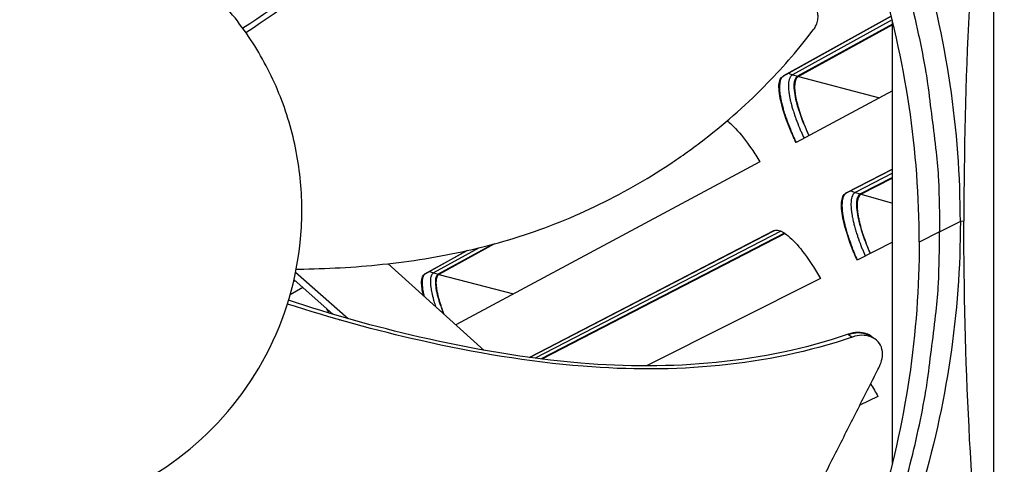
# Model space of a CAD drawing. Units: inches. Extents: x 2 to 86, y 1 to 67.
# Drawn here: x 27.5 to 29.5, y 21.9 to 22.8 of the extents above; entities that cross this region are included whole.
import ezdxf

# ---------------------------------------------------------------- set-up
doc = ezdxf.new("R2010")
doc.units = ezdxf.units.IN
doc.header["$LTSCALE"] = 4
doc.header["$MEASUREMENT"] = 0
for name, color, linetype in [('Fan', 84, 'Continuous'), ('Visible (ANSI)', 7, 'Continuous'), ('Visible Narrow (ANSI)', 7, 'Continuous')]:
    doc.layers.add(name, color=color, linetype=linetype)

msp = doc.modelspace()

# ---------------------------------------------------------------- linework, layer by layer
msp.add_circle((20.23216, 17.81163), 12.42785)
at = {"layer": 'Fan'}
for p, q in [((29.43034, 21.39155), (29.43034, 23.45112)), ((29.22872, 21.91026), (29.22872, 22.7899)), ((29.36362, 22.41735), (29.36343, 22.41726)), ((29.32255, 22.37042), (29.36362, 22.39095)), ((29.37079, 22.39159), (29.36381, 22.39095)), ((29.32255, 22.37042), (29.28185, 22.35008)), ((28.41741, 22.13461), (28.22632, 22.3069)), ((28.0424, 22.28998), (28.14653, 22.1978)), ((28.05683, 22.2594), (28.03139, 22.24471)), ((28.03834, 22.27149), (28.04126, 22.27318)), ((28.03917, 22.27504), (28.11647, 22.2066)), ((28.10319, 22.21836), (28.10839, 22.20902)), ((28.11347, 22.19987), (28.11349, 22.19984)), ((28.1292, 22.19533), (28.12926, 22.19528)), ((28.15866, 22.18707), (28.1587, 22.18703)), ((29.1409, 22.16682), (29.14156, 22.16636)), ((29.14156, 22.16636), (29.14905, 22.16101)), ((29.18681, 22.16264), (29.18872, 22.16123))]:
    msp.add_line(p, q, dxfattribs=at)
at = {"layer": 'Fan', "flags": 128}
for points in [[(28.90423, 23.5469, -0.0105518), (28.96771, 23.46495, -0.0194473), (28.99944, 23.41848, -0.001639), (29.07246, 23.30123, -0.0105528), (29.08335, 23.28275, -0.0106047), (29.12084, 23.21251, -0.0105888), (29.15537, 23.14064, -0.0106348), (29.18673, 23.06758, -0.010621), (29.21499, 22.99315, -0.0106596), (29.24, 22.91777, -0.0106484), (29.2618, 22.84132, -0.0106785), (29.28029, 22.76414, -0.0106703), (29.29547, 22.68619, -0.0106909), (29.29869, 22.66489, -0.0016801), (29.31577, 22.52886, -0.0197037), (29.32035, 22.47324, -0.0106893), (29.32255, 22.37042)], [(28.90423, 21.19395, 0.0105518), (28.96771, 21.2759, 0.0194473), (28.99944, 21.32236, 0.001639), (29.07246, 21.43962, 0.0105528), (29.08335, 21.4581, 0.0106047), (29.12084, 21.52834, 0.0105888), (29.15537, 21.60021, 0.0106348), (29.18673, 21.67327, 0.010621), (29.21499, 21.74769, 0.0106596), (29.24, 21.82307, 0.0106484), (29.2618, 21.89953, 0.0106785), (29.28029, 21.9767, 0.0106703), (29.29547, 22.05466, 0.0106909), (29.29869, 22.07596, 0.0016801), (29.31577, 22.21199, 0.0197037), (29.32035, 22.26761, 0.0106893), (29.32255, 22.37042)]]:
    msp.add_lwpolyline(points, format="xyb", dxfattribs=at)
at = {"layer": 'Fan'}
for points, knots in [([(28.68442, 23.59565), (28.62366, 23.42699), (28.51874, 23.27547), (28.32054, 23.06741), (28.23847, 22.99541), (28.08349, 22.87398), (28.0114, 22.82301), (27.93726, 22.77522)], [0.1009732, 0.1009732, 0.1009732, 0.1009732, 0.5799098, 0.5799098, 0.8698647, 0.8698647, 1.1050327, 1.1050327, 1.1050327, 1.1050327]), ([(28.69721, 23.59644), (28.63579, 23.42688), (28.53039, 23.27439), (28.33141, 23.06461), (28.24909, 22.99201), (28.09261, 22.86823), (28.01915, 22.81572), (27.9436, 22.76632)], [0.1003886, 0.1003886, 0.1003886, 0.1003886, 0.5799098, 0.5799098, 0.8698647, 0.8698647, 1.1089168, 1.1089168, 1.1089168, 1.1089168]), ([(29.36381, 22.39095), (29.36377, 22.57166), (29.33714, 22.75581), (29.28231, 22.93552), (29.21064, 23.17039), (29.09375, 23.38705), (28.94394, 23.5724)], [-2.7936965, -2.7936965, -2.7936965, -2.7936965, -2.0638845, -2.0638845, -2.0638845, -1.1100546, -1.1100546, -1.1100546, -1.1100546]), ([(29.28204, 22.35018), (29.28199, 22.52924), (29.2556, 22.71172), (29.20126, 22.88979), (29.13024, 23.12256), (29.0144, 23.33728), (28.86593, 23.52097)], [-2.7935656, -2.7935656, -2.7935656, -2.7935656, -2.0638845, -2.0638845, -2.0638845, -1.1100759, -1.1100759, -1.1100759, -1.1100759]), ([(29.43034, 23.45112), (29.41241, 23.27625), (29.39719, 23.09732), (29.37844, 22.77581), (29.37317, 22.63537), (29.37118, 22.47395), (29.37101, 22.45401), (29.37086, 22.42599), (29.37083, 22.41789), (29.37081, 22.40664), (29.3708, 22.40349), (29.3708, 22.39743), (29.37079, 22.39451), (29.37079, 22.39159)], [0, 0, 0, 0, 1.2260763, 1.2260763, 2.1853511, 2.1853511, 2.3207923, 2.3207923, 2.3759229, 2.3759229, 2.3973728, 2.3973728, 2.4172545, 2.4172545, 2.4172545, 2.4172545]), ([(28.02247, 22.61025), (28.00957, 22.64849), (27.99288, 22.68545), (27.97276, 22.72043), (27.95264, 22.75541), (27.92908, 22.7884), (27.90255, 22.81882), (27.84949, 22.87965), (27.78424, 22.92974), (27.71194, 22.96562), (27.63963, 23.00149), (27.5602, 23.0228), (27.47965, 23.02829), (27.39911, 23.03378), (27.31762, 23.02299), (27.24101, 22.99737), (27.08779, 22.94614), (26.95694, 22.83186), (26.88561, 22.68686), (26.84996, 22.61436), (26.82851, 22.53503), (26.82306, 22.45449), (26.8176, 22.37394), (26.8283, 22.29238), (26.85406, 22.21588)], [-3.4559822, -3.4559822, -3.4559822, -3.4559822, -3.3479827, -3.3479827, -3.3479827, -3.2399822, -3.2399822, -3.2399822, -3.0239844, -3.0239844, -3.0239844, -2.8079855, -2.8079855, -2.8079855, -2.591986, -2.591986, -2.591986, -2.1599812, -2.1599812, -2.1599812, -1.94399, -1.94399, -1.94399, -1.7279776, -1.7279776, -1.7279776, -1.7279776]), ([(29.07215, 22.77269), (29.07418, 22.77534), (29.0759, 22.7783), (29.07871, 22.78477), (29.07974, 22.78825), (29.0809, 22.79528), (29.08103, 22.79877), (29.08041, 22.80533), (29.0797, 22.80837), (29.07862, 22.81114)], [-0.095613755, -0.095613755, -0.095613755, -0.095613755, -0.072336558, -0.072336558, -0.04779483, -0.04779483, -0.023372061, -0.023372061, 0, 0, 0, 0]), ([(28.04364, 22.29619), (28.04854, 22.29623), (28.10861, 22.29691), (28.22537, 22.30386), (28.39444, 22.33162), (28.53194, 22.3737), (28.63744, 22.41943), (28.71378, 22.45929), (28.77466, 22.49672), (28.82142, 22.52899), (28.88957, 22.57957), (28.97779, 22.65863), (29.04414, 22.73589), (29.07215, 22.77269)], [-1.3399389, -1.3399389, -1.3399389, -1.3399389, -1.3231165, -1.1340998, -0.9450832, -0.7560665, -0.6615582, -0.5670499, -0.4725416, -0.4252874, -0.3780333, -0.1890166, -0.0274572, -0.0274572, -0.0274572, -0.0274572]), ([(26.85406, 22.21588), (26.87981, 22.13939), (26.92091, 22.06815), (26.97398, 22.00733), (27.02705, 21.94652), (27.09227, 21.8964), (27.16459, 21.86055), (27.23692, 21.8247), (27.31633, 21.80328), (27.39687, 21.79786), (27.47741, 21.79244), (27.55897, 21.80304), (27.63546, 21.82884), (27.71195, 21.85463), (27.78321, 21.8957), (27.84402, 21.94878), (27.90482, 22.00185), (27.95493, 22.0671), (27.9908, 22.1394), (28.02667, 22.21171), (28.048, 22.29116), (28.05346, 22.37168), (28.05619, 22.41194), (28.05489, 22.45247), (28.04969, 22.49249), (28.04448, 22.53251), (28.03537, 22.57202), (28.02247, 22.61025)], [-1.7279776, -1.7279776, -1.7279776, -1.7279776, -1.5119922, -1.5119922, -1.5119922, -1.2959933, -1.2959933, -1.2959933, -1.0799934, -1.0799934, -1.0799934, -0.8639995, -0.8639995, -0.8639995, -0.6480027, -0.6480027, -0.6480027, -0.4320029, -0.4320029, -0.4320029, -0.2160014, -0.2160014, -0.2160014, -0.1080006, -0.1080006, -0.1080006, 0, 0, 0, 0]), ([(29.36381, 22.39095), (29.36377, 22.21024), (29.33714, 22.02609), (29.28231, 21.84638), (29.21064, 21.61151), (29.09375, 21.39485), (28.94394, 21.2095)], [-2.7936965, -2.7936965, -2.7936965, -2.7936965, -2.0638845, -2.0638845, -2.0638845, -1.1100546, -1.1100546, -1.1100546, -1.1100546]), ([(29.43034, 21.39155), (29.41241, 21.54851), (29.39719, 21.71223), (29.37844, 22.01501), (29.37317, 22.15019), (29.37118, 22.30962), (29.37101, 22.32939), (29.37086, 22.35727), (29.37083, 22.36534), (29.37081, 22.37656), (29.3708, 22.3797), (29.3708, 22.38576), (29.37079, 22.38868), (29.37079, 22.39159)], [-2.4217098, -2.4217098, -2.4217098, -2.4217098, -1.1933742, -1.1933742, -0.2323318, -0.2323318, -0.0966409, -0.0966409, -0.0414087, -0.0414087, -0.0199193, -0.0199193, -0.000001, -0.000001, -0.000001, -0.000001]), ([(29.28204, 22.35008), (29.282, 22.17099), (29.25561, 21.98848), (29.20126, 21.81037), (29.13028, 21.57772), (29.01452, 21.3631), (28.86615, 21.17947)], [-2.7936965, -2.7936965, -2.7936965, -2.7936965, -2.0638845, -2.0638845, -2.0638845, -1.110551, -1.110551, -1.110551, -1.110551]), ([(29.14905, 22.16101), (28.97832, 22.10226), (28.79351, 22.0885), (28.50563, 22.11158), (28.39763, 22.12997), (28.20174, 22.17403), (28.11328, 22.19858), (28.02601, 22.22675)], [0.1003886, 0.1003886, 0.1003886, 0.1003886, 0.5799098, 0.5799098, 0.8698647, 0.8698647, 1.1136228, 1.1136228, 1.1136228, 1.1136228]), ([(29.1409, 22.16683), (28.97129, 22.10804), (28.78753, 22.09452), (28.50149, 22.11812), (28.3941, 22.13673), (28.20061, 22.18132), (28.11384, 22.20599), (28.02837, 22.23438)], [0.1009732, 0.1009732, 0.1009732, 0.1009732, 0.5799098, 0.5799098, 0.8698647, 0.8698647, 1.110748, 1.110748, 1.110748, 1.110748]), ([(29.18681, 22.16264), (29.18405, 22.16466), (29.18094, 22.16633), (29.17215, 22.16958), (29.16612, 22.17053), (29.15366, 22.1702), (29.1474, 22.16904), (29.14111, 22.16689), (29.14101, 22.16686), (29.1409, 22.16683)], [0.1624826, 0.1624826, 0.1624826, 0.1624826, 0.19198398, 0.19198398, 0.23861806, 0.23861806, 0.28280997, 0.28280997, 0.28354557, 0.28354557, 0.28354557, 0.28354557]), ([(29.20287, 22.10237), (29.2055, 22.10756), (29.20732, 22.11287), (29.20949, 22.12453), (29.20941, 22.13076), (29.2067, 22.14231), (29.20405, 22.14753), (29.19639, 22.15616), (29.19147, 22.1595), (29.18028, 22.16368), (29.17426, 22.16464), (29.1618, 22.16434), (29.15554, 22.1632), (29.14926, 22.16107), (29.14916, 22.16103), (29.14905, 22.16101)], [-0.28327352, -0.28327352, -0.28327352, -0.28327352, -0.24230584, -0.24230584, -0.19243293, -0.19243293, -0.14176195, -0.14176195, -0.09145236, -0.09145236, -0.04483987, -0.04483987, -0.00068739, -0.00068739, 0, 0, 0, 0]), ([(28.78481, 21.27239), (28.79474, 21.29203), (28.80449, 21.31138), (28.81409, 21.33048), (28.827, 21.35618), (28.83964, 21.38142), (28.8521, 21.40639), (28.86457, 21.43138), (28.87686, 21.45609), (28.88913, 21.48075), (28.9014, 21.50543), (28.91365, 21.53007), (28.92601, 21.55491), (28.93839, 21.57976), (28.95089, 21.60481), (28.96366, 21.63031), (28.97644, 21.65583), (28.98949, 21.6818), (29.0029, 21.70834), (29.01632, 21.7349), (29.03009, 21.76204), (29.04437, 21.79001), (29.05151, 21.80401), (29.05878, 21.81821), (29.06604, 21.8324), (29.0733, 21.8466), (29.08055, 21.86078), (29.08764, 21.87471), (29.09472, 21.88863), (29.10164, 21.9023), (29.10855, 21.91595), (29.11547, 21.92961), (29.12237, 21.94326), (29.12928, 21.95692), (29.1362, 21.97059), (29.14312, 21.98427), (29.15005, 21.99796), (29.15698, 22.01166), (29.16391, 22.02536), (29.17085, 22.03907), (29.17779, 22.05278), (29.18473, 22.0665), (29.19167, 22.08022), (29.1954, 22.0876), (29.19914, 22.09499), (29.20287, 22.10237)], [-0.91723667, -0.91723667, -0.91723667, -0.91723667, -0.85914706, -0.85914706, -0.85914706, -0.78104279, -0.78104279, -0.78104279, -0.70293851, -0.70293851, -0.70293851, -0.62483423, -0.62483423, -0.62483423, -0.54672995, -0.54672995, -0.54672995, -0.46862568, -0.46862568, -0.46862568, -0.3905214, -0.3905214, -0.3905214, -0.35146926, -0.35146926, -0.35146926, -0.31241712, -0.31241712, -0.31241712, -0.27336498, -0.27336498, -0.27336498, -0.23431284, -0.23431284, -0.23431284, -0.19526071, -0.19526071, -0.19526071, -0.15620857, -0.15620857, -0.15620857, -0.11715643, -0.11715643, -0.11715643, -0.09615487, -0.09615487, -0.09615487, -0.09615487])]:
    msp.add_open_spline(points, degree=3, knots=knots, dxfattribs=at)
msp.add_rational_spline([(29.14156, 22.16636), (29.16816, 22.17631), (29.18872, 22.16123)], [1, 0.762387065978, 0.732938372529], degree=2, dxfattribs=at)
msp.add_open_spline([(29.18872, 22.16123), (29.19075, 22.15974), (29.19278, 22.15825), (29.19481, 22.15676)], degree=3, dxfattribs=at)
at = {"layer": 'Visible (ANSI)'}
for p, q in [((29.01127, 22.68003), (29.22647, 22.79897)), ((29.22648, 22.79894), (29.01252, 22.68069)), ((29.22872, 22.78338), (29.0403, 22.67959)), ((29.22872, 22.78208), (29.04187, 22.67918)), ((29.33643, 22.70845), (29.33637, 22.70842)), ((29.22872, 22.65071), (29.03715, 22.548)), ((29.35585, 22.56091), (29.35598, 22.56097)), ((29.35598, 22.56095), (29.35585, 22.56088)), ((29.35737, 22.5451), (29.35724, 22.54503)), ((29.35747, 22.54387), (29.35734, 22.5438)), ((28.96533, 22.5095), (28.36097, 22.1855)), ((29.13613, 22.44691), (29.22872, 22.49495)), ((29.22872, 22.49492), (29.1374, 22.44754)), ((29.22872, 22.47858), (29.16514, 22.44571)), ((29.22872, 22.47732), (29.1667, 22.44526)), ((28.50698, 22.12048), (28.99296, 22.37262)), ((28.99358, 22.37292), (28.50702, 22.12047)), ((29.01427, 22.3677), (28.53023, 22.11744)), ((29.0153, 22.36701), (28.53205, 22.11722)), ((28.43361, 22.34543), (28.32585, 22.28607)), ((28.43786, 22.34658), (28.32729, 22.28569)), ((29.22872, 22.34953), (29.15853, 22.31425)), ((28.29916, 22.28647), (28.38341, 22.33303)), ((28.38349, 22.33305), (28.30032, 22.28708)), ((29.08573, 22.27765), (28.73981, 22.10375)), ((29.3591, 22.26125), (29.35925, 22.26133)), ((29.35925, 22.2613), (29.3591, 22.26123)), ((29.3579, 22.24325), (29.35775, 22.24318)), ((29.358, 22.24455), (29.35785, 22.24448)), ((29.34234, 22.10965), (29.34225, 22.1096)), ((28.72778, 22.0977), (28.72773, 22.09768)), ((29.19999, 22.04271), (29.16417, 22.02587)), ((29.30451, 21.92527), (29.30452, 21.92533))]:
    msp.add_line(p, q, dxfattribs=at)
at = {"layer": 'Visible (ANSI)', "flags": 128}
for points in [[(29.01252, 22.68069, 0.0484997), (29.00929, 22.67801, 0.0834327), (29.00787, 22.676, 0.0266806), (29.00588, 22.6712, 0.0440467), (29.00509, 22.66814, 0.0212058), (29.00436, 22.66217, 0.0262305), (29.00422, 22.6573, 0.0134063), (29.00461, 22.64976, 0.016713), (29.00529, 22.64374, 0.009724), (29.00675, 22.63502, 0.0116299), (29.00827, 22.62778, 0.0076358), (29.0107, 22.61814, 0.008753), (29.01309, 22.60979, 0.0063656), (29.01639, 22.59946, 0.0070387), (29.01962, 22.5902, 0.0055857), (29.02028, 22.58846, 0.0005093), (29.02773, 22.56946, 0.010615), (29.03089, 22.5619, 0.0057019), (29.03722, 22.54804)], [(29.04187, 22.67918, 0.0482634), (29.03897, 22.67681, 0.0828027), (29.0377, 22.67502, 0.0263825), (29.03588, 22.67077, 0.0439807), (29.03516, 22.66808, 0.021425), (29.03446, 22.66283, 0.0263833), (29.03431, 22.65852, 0.0135594), (29.0346, 22.65188, 0.016862), (29.03515, 22.64656, 0.0098208), (29.03638, 22.63886, 0.0117396), (29.03768, 22.63247, 0.0076953), (29.03976, 22.62394, 0.0088265), (29.04183, 22.61657, 0.0063969), (29.04469, 22.60742, 0.0070827), (29.0475, 22.59923, 0.0055927), (29.04807, 22.59768, 0.0005104), (29.05456, 22.58083, 0.0106164), (29.05733, 22.57411, 0.0057092), (29.06287, 22.56179)], [(29.1374, 22.44754, 0.0484997), (29.1341, 22.44494, 0.0834327), (29.13264, 22.44297, 0.0266806), (29.13051, 22.43822, 0.0440467), (29.12965, 22.43519, 0.0212058), (29.12876, 22.42924, 0.0262305), (29.12849, 22.42438, 0.0134063), (29.12869, 22.41683, 0.016713), (29.12921, 22.41079, 0.009724), (29.13043, 22.40203, 0.0116299), (29.13177, 22.39476, 0.0076358), (29.13394, 22.38505, 0.008753), (29.13611, 22.37665, 0.0063656), (29.13914, 22.36624, 0.0070387), (29.14213, 22.35689, 0.0055857), (29.14274, 22.35514, 0.0005093), (29.14969, 22.33594, 0.010615), (29.15264, 22.32831, 0.0057019), (29.15861, 22.31429)], [(29.1667, 22.44526, 0.0482634), (29.16375, 22.44296, 0.0828027), (29.16242, 22.44121, 0.0263825), (29.1605, 22.437, 0.0439807), (29.15971, 22.43434, 0.021425), (29.15887, 22.4291, 0.0263833), (29.1586, 22.4248, 0.0135594), (29.15872, 22.41816, 0.016862), (29.15913, 22.41282, 0.0098208), (29.16015, 22.40509, 0.0117396), (29.16129, 22.39867, 0.0076953), (29.16315, 22.39009, 0.0088265), (29.16501, 22.38267, 0.0063969), (29.16764, 22.37345, 0.0070827), (29.17023, 22.36519, 0.0055927), (29.17076, 22.36363, 0.0005104), (29.17681, 22.34661, 0.0106164), (29.17939, 22.33982, 0.0057092), (29.18461, 22.32736)], [(28.30032, 22.28708, 0.0489203), (28.29771, 22.28487, 0.0848707), (28.29659, 22.28323, 0.0272594), (28.29502, 22.27927, 0.0440367), (28.29441, 22.2767, 0.0204562), (28.29389, 22.27167, 0.0256392), (28.29384, 22.26764, 0.0127822), (28.29397, 22.26555, 0.0028571), (28.29486, 22.25624, 0.0224424), (28.29563, 22.25106, 0.0138019), (28.29747, 22.24275)], [(28.32729, 22.28569, 0.0500563), (28.32474, 22.28344, 0.0878551), (28.32368, 22.28181, 0.0287588), (28.32226, 22.27779, 0.0443825), (28.32173, 22.27508, 0.0196257), (28.32138, 22.26983, 0.0250781), (28.32148, 22.2657, 0.0122425), (28.32213, 22.25907, 0.0155663), (28.32293, 22.25389, 0.0088861), (28.3245, 22.24625, 0.0107106), (28.32605, 22.23996, 0.0069978), (28.32653, 22.23828, 0.0008342), (28.33076, 22.22426, 0.0130657), (28.33281, 22.21808, 0.0073057), (28.33693, 22.20718)]]:
    msp.add_lwpolyline(points, format="xyb", dxfattribs=at)
at = {"layer": 'Visible (ANSI)'}
for radius in [12.46875, 12.44375, 12.375, 12.35]:
    msp.add_arc((20.23211, 17.88679), radius, 183.009174, 182.909174, dxfattribs=at)
for points, knots in [([(29.03715, 22.548), (29.03273, 22.55734), (29.02857, 22.56675), (29.0174, 22.59406), (29.01166, 22.6112), (29.00457, 22.63938), (29.00275, 22.65229), (29.00382, 22.67136), (29.00673, 22.67752), (29.01127, 22.68003)], [-0.52814228, -0.52814228, -0.52814228, -0.52814228, -0.45208978, -0.45208978, -0.30139257, -0.30139257, -0.15069629, -0.15069629, 0, 0, 0, 0]), ([(29.0403, 22.67959), (29.03615, 22.67731), (29.03351, 22.67166), (29.03259, 22.65414), (29.03429, 22.64228), (29.04083, 22.61652), (29.04606, 22.60092), (29.05587, 22.57698), (29.05924, 22.56934), (29.06279, 22.56174)], [0, 0, 0, 0, 0.13729615, 0.13729615, 0.2745923, 0.2745923, 0.41113428, 0.41113428, 0.47287941, 0.47287941, 0.47287941, 0.47287941]), ([(28.90052, 22.59112), (28.90582, 22.58681), (28.91142, 22.58149), (28.92684, 22.56499), (28.938, 22.55098), (28.95453, 22.52686), (28.96005, 22.51827), (28.96533, 22.5095)], [0.21516712, 0.21516712, 0.21516712, 0.21516712, 0.30139324, 0.30139324, 0.45209011, 0.45209011, 0.52814229, 0.52814229, 0.52814229, 0.52814229]), ([(29.15853, 22.31425), (29.15437, 22.3237), (29.15045, 22.33322), (29.14001, 22.36081), (29.13472, 22.37809), (29.12837, 22.40645), (29.12689, 22.4194), (29.12846, 22.43844), (29.13153, 22.44452), (29.13613, 22.44691)], [-0.52814228, -0.52814228, -0.52814228, -0.52814228, -0.45208978, -0.45208978, -0.30139257, -0.30139257, -0.15069629, -0.15069629, 0, 0, 0, 0]), ([(29.16514, 22.44571), (29.16094, 22.44354), (29.15815, 22.43796), (29.15676, 22.42047), (29.15816, 22.40857), (29.16401, 22.38265), (29.16884, 22.36691), (29.17802, 22.34272), (29.18118, 22.335), (29.18453, 22.32731)], [0, 0, 0, 0, 0.13729615, 0.13729615, 0.2745923, 0.2745923, 0.41113428, 0.41113428, 0.47287941, 0.47287941, 0.47287941, 0.47287941]), ([(28.99296, 22.37262), (28.99742, 22.37494), (29.00399, 22.37392), (29.02011, 22.36427), (29.02966, 22.35563), (29.04871, 22.33413), (29.0595, 22.31983), (29.07539, 22.29529), (29.08068, 22.28656), (29.08573, 22.27765)], [0, 0, 0, 0, 0.15069662, 0.15069662, 0.30139324, 0.30139324, 0.45209011, 0.45209011, 0.52814229, 0.52814229, 0.52814229, 0.52814229]), ([(28.29652, 22.2436), (28.29406, 22.25389), (28.29272, 22.26317), (28.29302, 22.27889), (28.29533, 22.28435), (28.29916, 22.28647)], [-0.27583419, -0.27583419, -0.27583419, -0.27583419, -0.15069629, -0.15069629, 0, 0, 0, 0]), ([(28.32585, 22.28607), (28.32235, 22.28414), (28.32025, 22.27912), (28.32, 22.26335), (28.32184, 22.2526), (28.32772, 22.23119), (28.33159, 22.21981), (28.33642, 22.20764)], [0, 0, 0, 0, 0.13729615, 0.13729615, 0.2745923, 0.2745923, 0.38729082, 0.38729082, 0.38729082, 0.38729082])]:
    msp.add_open_spline(points, degree=3, knots=knots, dxfattribs=at)
msp.add_open_spline([(29.18554, 22.06811), (29.19048, 22.06), (29.19535, 22.05144), (29.19999, 22.04271)], degree=3, dxfattribs=at)
at = {"layer": 'Visible Narrow (ANSI)'}
for p, q in [((29.22828, 22.79168), (29.03003, 22.6823)), ((29.01252, 22.68069), (29.01127, 22.68003)), ((29.02124, 22.68551), (29.03003, 22.6823)), ((29.03003, 22.6823), (29.0403, 22.67959)), ((29.04187, 22.67918), (29.20282, 22.63682)), ((29.35668, 22.55317), (29.35655, 22.5531)), ((29.22872, 22.48689), (29.15495, 22.44868)), ((29.14624, 22.45213), (29.15495, 22.44868)), ((29.1374, 22.44754), (29.13613, 22.44691)), ((29.15495, 22.44868), (29.16514, 22.44571)), ((29.1667, 22.44526), (29.22872, 22.42718)), ((29.00666, 22.37187), (28.51836, 22.11896)), ((28.99326, 22.37278), (28.99296, 22.37262)), ((28.40716, 22.33862), (28.31641, 22.28855)), ((28.30032, 22.28708), (28.29916, 22.28647)), ((28.30833, 22.29151), (28.31641, 22.28855)), ((28.31641, 22.28855), (28.32585, 22.28607)), ((28.32729, 22.28569), (28.47523, 22.24676)), ((29.35866, 22.25308), (29.3585, 22.25301)), ((29.35238, 22.18667), (29.3525, 22.18663))]:
    msp.add_line(p, q, dxfattribs=at)
at = {"layer": 'Visible Narrow (ANSI)', "flags": 128}
for points in [[(29.03003, 22.6823, 0.0483938), (29.02695, 22.67975, 0.0831451), (29.0256, 22.67784, 0.0265454), (29.02368, 22.67329, 0.0440193), (29.02292, 22.6704, 0.0213088), (29.0222, 22.66475, 0.0263031), (29.02206, 22.66014, 0.0134784), (29.0224, 22.653, 0.0167834), (29.02303, 22.6473, 0.0097702), (29.02437, 22.63903, 0.0116822), (29.0258, 22.63218, 0.0076651), (29.02807, 22.62304, 0.0087887), (29.03031, 22.61513, 0.0063821), (29.03341, 22.60533, 0.007061), (29.03645, 22.59655, 0.0055914), (29.03707, 22.5949, 0.0005103), (29.04409, 22.57687, 0.0106204), (29.04707, 22.56969, 0.0057077), (29.05304, 22.55652)], [(29.15495, 22.44868, 0.0483938), (29.15181, 22.44622, 0.0831451), (29.15041, 22.44435, 0.0265454), (29.14837, 22.43984, 0.0440193), (29.14753, 22.43698, 0.0213088), (29.14667, 22.43135, 0.0263031), (29.1464, 22.42674, 0.0134784), (29.14656, 22.4196, 0.0167834), (29.14703, 22.41388, 0.0097702), (29.14816, 22.40558, 0.0116822), (29.1494, 22.39869, 0.0076651), (29.15143, 22.3895, 0.0087887), (29.15346, 22.38154, 0.0063821), (29.15631, 22.37166, 0.007061), (29.15912, 22.3628, 0.0055914), (29.15969, 22.36113, 0.0005103), (29.16623, 22.34292, 0.0106204), (29.16902, 22.33567, 0.0057077), (29.17465, 22.32235)], [(28.31641, 22.28855, 0.0502228), (28.31368, 22.28611, 0.088435), (28.31256, 22.28435, 0.0290331), (28.31106, 22.28, 0.0443754), (28.31051, 22.27704, 0.0194004), (28.31018, 22.2713, 0.02491), (28.31032, 22.26683, 0.0121084), (28.31109, 22.25961, 0.0154278), (28.312, 22.25399, 0.0088091), (28.31243, 22.25195, 0.0013666), (28.31549, 22.23885, 0.0162094), (28.3172, 22.23253, 0.0093899), (28.32071, 22.2218)]]:
    msp.add_lwpolyline(points, format="xyb", dxfattribs=at)

doc.saveas('drawing.dxf')
